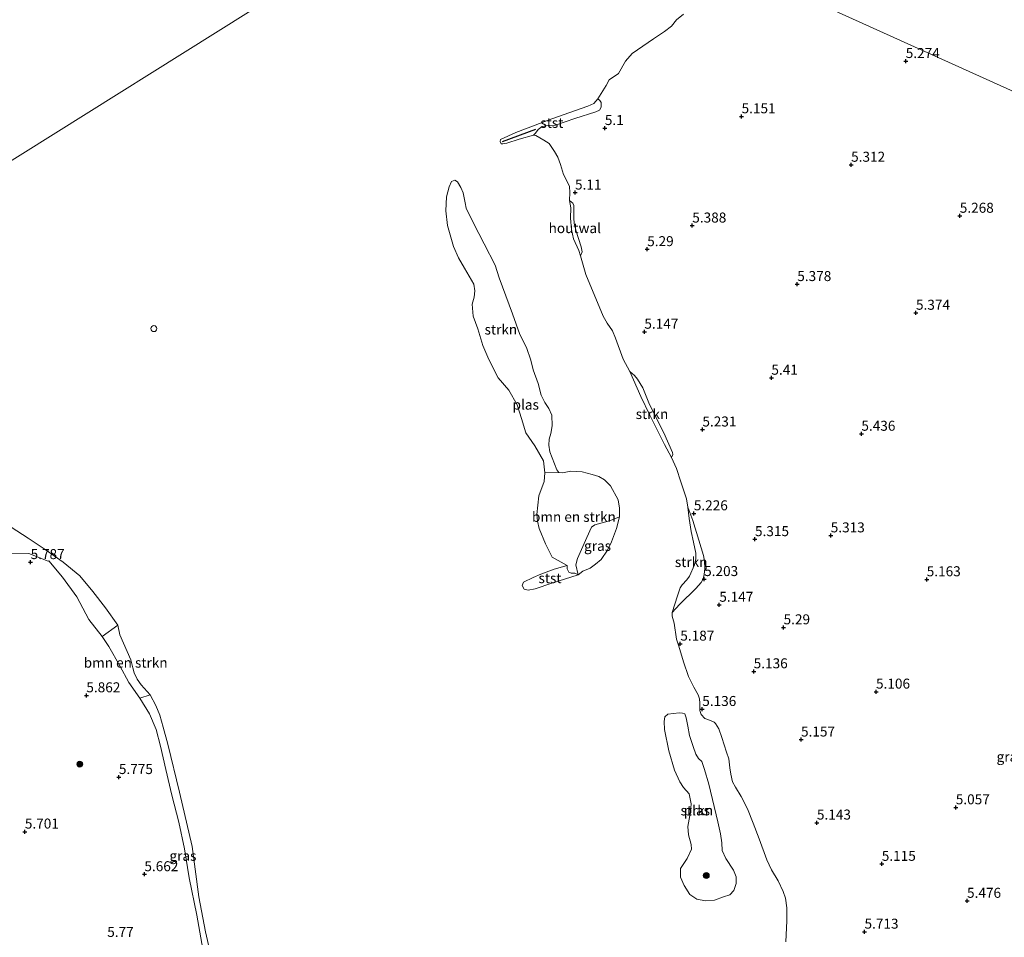
# Model space of a CAD drawing. Units: metres. Extents: x 160000 to 169396, y 423091 to 425003.
# Drawn here: x 160424 to 160671, y 424361 to 424591 of the extents above; entities that cross this region are included whole.
import ezdxf
from ezdxf.enums import TextEntityAlignment as Align

# ---------------------------------------------------------------- set-up
doc = ezdxf.new("R2010")
doc.units = ezdxf.units.M
doc.layers.get('0').update_dxf_attribs({"lineweight": 25})
for name, color, linetype, lineweight in [('B-ME-AL-OVERIG-S-B1', 7, 'Continuous', 18), ('B-ME-GR-BOMENSTRUIKEN-GV-B6', 93, 'Continuous', 18), ('B-ME-GR-BOOM-S-B1', 93, 'Continuous', 18), ('B-ME-GR-STRUIKEN-GV-B6', 93, 'Continuous', 18), ('B-ME-GW-HOOGTEPUNT-S-B1', 10, 'Continuous', 25), ('B-ME-GW-KRUINLIJN-L-B1', 93, 'Continuous', 18), ('B-ME-IE-GRASLAND-GV-B6', 93, 'Continuous', 18), ('B-ME-IE-GRONDWERKLIJN-GROND_INGERICHT-GV-B6', 253, 'Continuous', 18), ('B-ME-IE-GRONDWERKLIJN-GROND_NIETINGERICHT-GV-B6', 253, 'Continuous', 18), ('B-ME-IE-HULPGEOMETRIE-L-B1', 53, 'Continuous', 18), ('B-ME-IE-TERREINAFSCHEIDING-HOUTWAL-GV-B6', 8, 'IE-TERREINAFSCHEIDING-NATUURLIJK-HOUTWAL', 18), ('B-ME-OB-BEKLEDING-GV-B6', 253, 'Continuous', 18), ('B-ME-OG-WATER-GV-B6', 153, 'Continuous', 18), ('B-ME-VV-KRIBBEN-L-B1', 10, 'Continuous', 25)]:
    doc.layers.add(name, color=color, linetype=linetype, lineweight=lineweight)
doc.styles.add('NLCS-ISO', font='NLCS-ISO.TTF')
doc.linetypes.add('IE-TERREINAFSCHEIDING-NATUURLIJK-HOUTWAL', pattern='A,7,-1.5,[67,NLCS.SHX,S=0.75,R=45,X=0,Y=0],-1.5,7,-1.5,[70,NLCS.SHX,S=0.75,R=0,X=0,Y=0],-1.5', length=20)

# ---------------------------------------------------------------- blocks, each defined once
blk = doc.blocks.new('dtb')
blk.add_circle((0, 0), 0.75)
blk = doc.blocks.new('boom')
blk.add_hatch(color=256).paths.add_polyline_path([(-0.75, 0, 1), (0.75, 0, 1)])
blk.add_circle((0, 0), 0.75)
blk = doc.blocks.new('hoogtepunt')
for p, q in [((-0.5, 0), (0.5, 0)), ((0, 0.5), (0, -0.5))]:
    blk.add_line(p, q)

msp = doc.modelspace()

# ---------------------------------------------------------------- linework, layer by layer
at = {"layer": 'B-ME-GR-BOMENSTRUIKEN-GV-B6'}
for points in [[(160561.15, 424454.349, 4.9), (160557.3492, 424456.4451, 4.9), (160555.7154, 424459.7223, 4.9), (160554.0914, 424463.5643, 4.9), (160553.6775, 424465.4114, 4.9), (160553.5299, 424467.1387, 4.9), (160554.0657, 424471.7519, 4.9), (160555.4173, 424475.3706, 4.9), (160555.5481, 424477.5269, 4.9), (160559.0723, 424477.6233, 4.9), (160559.9515, 424477.567, 4.9), (160562.0466, 424477.9118, 4.9), (160564.9167, 424477.8007, 4.9), (160567.4378, 424477.1221, 4.9), (160569.1059, 424476.5963, 4.9), (160570.4762, 424475.7644, 4.9), (160571.9933, 424474.2483, 4.9), (160573.8947, 424470.7612, 4.9), (160574.2527, 424468.7074, 4.9), (160574.215, 424466.4834, 4.9), (160571.9516, 424465.6345, 5.3315), (160568.0382, 424464.4926, 5.5517), (160567.2625, 424463.9305, 5.5637), (160566.0793, 424461.3749, 5.5369), (160563.7667, 424456.1131, 5.4324), (160563.2747, 424454.4984, 5.2613), (160563.908, 424452.005, 4.9), (160563.1, 424452.377, 4.9), (160562.166, 424452.394, 4.9), (160561.543, 424452.644, 4.9), (160561.1, 424453.484, 4.9), (160561.15, 424454.349, 4.9)], [(160456.722, 424421.928, 4.9), (160454.133, 424421.144, 5.661), (160451.399, 424425.023, 5.657), (160449.161, 424429.256, 5.661), (160446.367, 424434.057, 5.657), (160444.732, 424436.561, 5.637), (160448.668, 424439.391, 4.9), (160449.143, 424436.942, 4.9), (160451.895, 424430.728, 4.9), (160452.366, 424428.682, 4.9), (160452.768, 424427.486, 4.9), (160453.468, 424425.843, 4.9), (160454.46, 424424.466, 4.9), (160456.722, 424421.928, 4.9)]]:
    msp.add_polyline3d(points, dxfattribs=at)
at = {"layer": 'B-ME-GR-STRUIKEN-GV-B6'}
for points in [[(160559.0723, 424477.6233, 4.9), (160555.5481, 424477.5269, 4.9), (160555.2328, 424480.5451, 4.9), (160553.0099, 424484.3086, 4.9), (160550.7622, 424487.5411, 4.9), (160549.7316, 424491.1283, 4.9), (160548.6393, 424494.5216, 4.9), (160546.4977, 424498.2219, 4.9), (160543.8819, 424501.3368, 4.9), (160541.5034, 424505.8859, 4.9), (160540.0398, 424509.3866, 4.9), (160538.7439, 424513.5488, 4.9), (160537.59, 424516.7483, 4.9), (160537.3553, 424519.7517, 4.9), (160537.8597, 424521.516, 4.9), (160538.0436, 424523.0998, 4.9), (160537.7326, 424524.7216, 4.9), (160535.4651, 424528.756, 4.9), (160533.9734, 424531.314, 4.9), (160532.705, 424534.1847, 4.9), (160531.1471, 424539.4402, 4.9), (160530.7337, 424543.0813, 4.9), (160530.9567, 424546.629, 4.9), (160531.5706, 424549.1066, 4.9), (160532.1806, 424550.4258, 4.9), (160533.0111, 424550.758, 4.9), (160533.6645, 424550.3541, 4.9), (160534.4964, 424548.9346, 4.9), (160535.1292, 424547.6546, 4.9), (160535.5891, 424545.1583, 4.9), (160535.8275, 424543.7477, 4.9), (160537.6682, 424540.0627, 4.9), (160540.3842, 424534.8315, 4.9), (160543.087, 424529.5012, 4.9), (160544.0755, 424526.3314, 4.9), (160547.4346, 424517.3032, 4.9), (160549.2723, 424512.1702, 4.9), (160550.9917, 424508.9413, 4.9), (160552.0385, 424505.7168, 4.9), (160552.6624, 424503.2961, 4.9), (160553.8896, 424499.9231, 4.9), (160554.6303, 424496.9962, 4.9), (160555.5757, 424495.1428, 4.9), (160556.5845, 424493.6608, 4.9), (160557.322, 424491.9554, 4.9), (160557.3729, 424489.2797, 4.9), (160557.0842, 424487.3405, 4.9), (160556.5961, 424485.92, 4.9), (160556.534, 424484.4643, 4.9), (160556.7628, 424482.8205, 4.9), (160558.5552, 424478.2887, 4.9), (160559.0723, 424477.6233, 4.9)], [(160587.2402, 424481.3338, 4.9), (160585.4684, 424484.6157, 4.9), (160581.8523, 424492.0051, 4.9), (160579.6115, 424496.6664, 4.9), (160576.8014, 424502.9243, 4.9), (160578.0063, 424501.8917, 5.1648), (160578.7718, 424500.9847, 5.2105), (160580.0727, 424498.8029, 5.2608), (160581.7894, 424494.6387, 5.2383), (160585.3352, 424487.5353, 5.3103), (160587.5421, 424482.6352, 5.2489), (160587.6105, 424482.1161, 5.1735), (160587.2402, 424481.3338, 4.9)], [(160591.315, 424468.9301, 4.9), (160592.6401, 424465.5745, 5.1407), (160594.1142, 424460.7002, 5.2242), (160595.2684, 424456.8286, 5.2566), (160595.5206, 424455.4431, 5.2456), (160595.5901, 424453.5461, 5.2434), (160595.4285, 424452.0819, 5.2414), (160595.1963, 424451.0199, 5.2446), (160594.7224, 424450.0745, 5.2459), (160593.3742, 424448.5523, 5.2392), (160589.3626, 424444.659, 5.2315), (160588.3613, 424443.5721, 5.2159), (160587.4208, 424442.5344, 4.9), (160588.7968, 424446.7114, 4.9), (160589.4544, 424448.7138, 4.9), (160589.9481, 424449.5324, 4.9), (160591.1132, 424450.7121, 4.9), (160591.7767, 424451.6413, 4.9), (160592.9902, 424454.5354, 4.9), (160593.3934, 424456.0202, 4.9), (160593.3733, 424457.463, 4.9), (160592.7501, 424460.1487, 4.9), (160592.1531, 424462.8635, 4.9), (160591.6821, 424466.1392, 4.9), (160591.315, 424468.9301, 4.9)], [(160593.5645, 424370.8226, 4.9), (160591.8343, 424371.9812, 4.9), (160590.426, 424374.271, 4.9), (160589.5414, 424376.2927, 4.9), (160589.4957, 424378.4791, 4.9), (160591.1891, 424380.9802, 4.9), (160592.304, 424383.2898, 4.9), (160592.1797, 424384.5268, 4.9), (160591.5235, 424386.878, 4.9), (160591.3236, 424389.0148, 4.9), (160591.9905, 424392.6345, 4.9), (160592.2175, 424394.6678, 4.9), (160591.6725, 424397.1402, 4.9), (160590.2403, 424398.7249, 4.9), (160589.3696, 424400.1473, 4.9), (160588.016, 424403.0703, 4.9), (160586.5739, 424407.9858, 4.9), (160585.4793, 424413.2708, 4.9), (160585.4031, 424415.2512, 4.9), (160585.5933, 424416.433, 4.9), (160586.3254, 424417.1118, 4.9), (160589.2142, 424417.4316, 4.9), (160590.0292, 424417.3943, 4.9), (160590.5667, 424417.2073, 4.9), (160590.8966, 424416.215, 4.9), (160591.3153, 424414.0813, 4.9), (160591.7851, 424411.766, 4.9), (160592.7224, 424409.056, 4.9), (160593.357, 424407.1319, 4.9), (160594.0287, 424406.035, 4.9), (160594.8175, 424405.2558, 4.9), (160595.562, 424403.2968, 4.9), (160596.637, 424399.5966, 4.9), (160598.8424, 424390.1574, 4.9), (160599.527, 424387.1764, 4.9), (160599.8481, 424384.8978, 4.9), (160599.9225, 424383.0177, 4.9), (160600.8827, 424381.0214, 4.9), (160602.8214, 424378.0418, 4.9), (160603.4872, 424376.4111, 4.9), (160603.4618, 424374.7708, 4.9), (160602.8758, 424372.978, 4.9), (160601.8291, 424371.9344, 4.9), (160600.2931, 424371.3986, 4.9), (160597.9891, 424370.5948, 4.9), (160595.7886, 424370.4355, 4.9), (160593.5645, 424370.8226, 4.9)]]:
    msp.add_polyline3d(points, dxfattribs=at)
at = {"layer": 'B-ME-GW-KRUINLIJN-L-B1'}
for points in [[(160444.732, 424436.561, 5.637), (160441.347, 424440.823, 5.537), (160438.386, 424446.499, 5.476), (160434.762, 424451.429, 5.527), (160431.36, 424455.521, 5.421), (160431.195, 424455.455, 5.44), (160426.378, 424457.354, 5.312), (160420.919, 424457.245, 5.302)], [(160444.732, 424436.561, 5.637), (160446.367, 424434.057, 5.657), (160449.161, 424429.256, 5.661), (160451.399, 424425.023, 5.657), (160454.133, 424421.144, 5.661), (160456.578, 424417.205, 5.681), (160458.253, 424413.271, 5.625), (160459.319, 424409.135, 5.641), (160460.655, 424403.245, 5.739), (160462.204, 424396.873, 5.737), (160463.899, 424390.103, 5.722), (160465.314, 424383.431, 5.74), (160466.532, 424376.172, 5.738), (160468.392, 424366.823, 5.823), (160469.644, 424359.695, 5.559), (160470.953, 424354.611, 5.694), (160472.694, 424348.272, 5.721), (160473.231, 424344.405, 5.813), (160473.29, 424341.402, 5.987)]]:
    msp.add_polyline3d(points, dxfattribs=at)
at = {"layer": 'B-ME-IE-GRASLAND-GV-B6'}
for points in [[(160864.213, 424676.193, 5.3101), (160791.304, 424519.486, 5.4384), (160773.592, 424527.512, 5.348), (160607.6105, 424602.5622, 4.9)], [(160607.6105, 424602.5622, 4.9), (160773.592, 424527.512, 5.348)], [(160615.9119, 424360.0976, 4.9), (160616.1225, 424365.4, 4.9), (160616.1685, 424368.6304, 4.9), (160615.8053, 424371.0362, 4.9), (160615.1901, 424372.7449, 4.9), (160613.9476, 424375.4114, 4.9), (160612.329, 424378.1296, 4.9), (160611.1114, 424380.6373, 4.9), (160609.218, 424385.9445, 4.9), (160607.6854, 424389.8466, 4.9), (160606.2601, 424393.3862, 4.9), (160604.7331, 424396.4841, 4.9), (160603.2751, 424398.854, 4.9), (160602.5076, 424400.2142, 4.9), (160602.0839, 424402.1385, 4.9), (160601.8922, 424403.7181, 4.9), (160601.6336, 424405.9548, 4.9), (160601.0529, 424407.6412, 4.9), (160599.8721, 424411.2509, 4.9), (160599.1199, 424413.4592, 4.9), (160598.2445, 424414.7909, 4.9), (160597.9248, 424415.0841, 4.9), (160596.7894, 424415.6546, 4.9), (160595.621, 424416.0081, 4.9), (160594.6962, 424417.0054, 4.9), (160594.3661, 424418.038, 4.9), (160594.3853, 424419.8978, 4.9), (160594.2777, 424420.9296, 4.9), (160593.9036, 424421.9432, 4.9), (160592.8121, 424423.8943, 4.9), (160591.5302, 424426.5732, 4.9), (160590.2977, 424430.2359, 4.9), (160589.0616, 424434.1602, 4.9), (160588.5509, 424435.8577, 4.9), (160587.8902, 424439.9163, 4.9), (160587.4606, 424441.624, 4.9), (160587.4208, 424442.5344, 4.9), (160588.3613, 424443.5721, 5.2159), (160589.3626, 424444.659, 5.2315), (160593.3742, 424448.5523, 5.2392), (160594.7224, 424450.0745, 5.2459), (160595.1963, 424451.0199, 5.2446), (160595.4285, 424452.0819, 5.2414), (160595.5901, 424453.5461, 5.2434), (160595.5206, 424455.4431, 5.2456), (160595.2684, 424456.8286, 5.2566), (160594.1142, 424460.7002, 5.2242), (160592.6401, 424465.5745, 5.1407), (160591.315, 424468.9301, 4.9), (160590.9814, 424471.065, 4.9), (160589.5976, 424475.2883, 4.9), (160588.5423, 424478.6167, 4.9), (160587.2402, 424481.3338, 4.9), (160587.6105, 424482.1161, 5.1735), (160587.5421, 424482.6352, 5.2489), (160585.3352, 424487.5353, 5.3103), (160581.7894, 424494.6387, 5.2383), (160580.0727, 424498.8029, 5.2608), (160578.7718, 424500.9847, 5.2105), (160578.0063, 424501.8917, 5.1648), (160576.8014, 424502.9243, 4.9), (160575.1294, 424506.0131, 4.9), (160573.2572, 424511.263, 4.9), (160572.5153, 424513.0397, 4.9), (160571.1872, 424515.0027, 4.9), (160570.1791, 424516.7814, 4.9), (160565.8529, 424527.1516, 4.9), (160564.4444, 424531.8482, 4.9), (160564.9195, 424532.8633, 5.2408), (160564.6272, 424534.1455, 5.2353), (160563.3468, 424538.2365, 5.1872), (160562.9237, 424540.0659, 5.1677), (160562.8152, 424541.2675, 5.1573), (160562.7937, 424544.453, 5.0923), (160562.596, 424545.0196, 5.0725), (160561.7229, 424545.7248, 4.9), (160561.7952, 424547.6789, 4.9), (160561.7522, 424549.1696, 4.9), (160561.1741, 424550.4768, 4.9), (160560.2193, 424552.2279, 4.9), (160559.4816, 424554.7116, 4.9), (160558.7643, 424556.5842, 4.9), (160557.9621, 424557.9341, 4.9), (160556.6616, 424559.9953, 4.9), (160555.3271, 424560.8335, 4.9), (160553.2744, 424561.9487, 4.9), (160552.7519, 424562.0187, 4.9), (160553.2242, 424562.5208, 4.9725), (160553.8728, 424563.4695, 4.9842), (160554.8835, 424564.1883, 4.9889), (160556.3958, 424564.5088, 4.9819), (160558.1966, 424564.5459, 4.9983), (160563.0875, 424566.21, 5.0287), (160568.3067, 424567.8876, 5.0287), (160569.1931, 424568.2874, 5.0544), (160569.6522, 424569.0966, 5.0708), (160569.674, 424570.2305, 5.0708), (160569.3096, 424570.7041, 5.0076), (160568.8284, 424571.1644, 4.9), (160570.8808, 424574.4473, 4.9), (160571.6844, 424575.8828, 4.9), (160573.9764, 424577.4538, 4.9), (160575.785, 424580.6121, 4.9), (160577.421, 424582.5242, 4.9), (160582.776, 424586.1627, 4.9), (160585.5351, 424587.9826, 4.9), (160587.2982, 424589.3653, 4.9), (160588.5497, 424590.9067, 4.9), (160590.2919, 424592.3504, 4.9)], [(160563.908, 424452.005, 4.9), (160563.2747, 424454.4984, 5.2613), (160563.7667, 424456.1131, 5.4324), (160566.0793, 424461.3749, 5.5369), (160567.2625, 424463.9305, 5.5637), (160568.0382, 424464.4926, 5.5517), (160571.9516, 424465.6345, 5.3315), (160574.215, 424466.4834, 4.9), (160573.4596, 424463.5632, 4.9), (160572.2424, 424460.2934, 4.9), (160571.2697, 424458.1937, 4.9), (160569.6137, 424455.8785, 4.9), (160568.231, 424454.6378, 4.9), (160566.9, 424453.631, 4.9), (160565.0431, 424452.9327, 4.9), (160563.908, 424452.005, 4.9)], [(160469.644, 424359.695, 5.559), (160468.392, 424366.823, 5.823), (160466.532, 424376.172, 5.738), (160465.314, 424383.431, 5.74), (160463.899, 424390.103, 5.722), (160462.204, 424396.873, 5.737), (160460.655, 424403.245, 5.739), (160459.319, 424409.135, 5.641), (160458.253, 424413.271, 5.625), (160456.578, 424417.205, 5.681), (160454.133, 424421.144, 5.661), (160456.722, 424421.928, 4.9), (160458.133, 424419.321, 4.9), (160459.139, 424416.857, 4.9), (160460.017, 424413.869, 4.9), (160461.126, 424409.604, 4.9), (160464.109, 424397.613, 4.9), (160467.283, 424383.988, 4.9), (160468.965, 424371.376, 4.9), (160470.618, 424362.619, 4.9), (160471.728, 424357.556, 4.9)]]:
    msp.add_polyline3d(points, dxfattribs=at)
at = {"layer": 'B-ME-IE-GRONDWERKLIJN-GROND_INGERICHT-GV-B6'}
msp.add_polyline3d([(160420.919, 424457.245, 5.302), (160426.378, 424457.354, 5.312), (160431.195, 424455.455, 5.44), (160431.36, 424455.521, 5.421), (160434.762, 424451.429, 5.527), (160438.386, 424446.499, 5.476), (160441.347, 424440.823, 5.537), (160444.732, 424436.561, 5.637), (160446.367, 424434.057, 5.657), (160449.161, 424429.256, 5.661), (160451.399, 424425.023, 5.657), (160454.133, 424421.144, 5.661), (160456.578, 424417.205, 5.681), (160458.253, 424413.271, 5.625), (160459.319, 424409.135, 5.641), (160460.655, 424403.245, 5.739), (160462.204, 424396.873, 5.737), (160463.899, 424390.103, 5.722), (160465.314, 424383.431, 5.74), (160466.532, 424376.172, 5.738), (160468.392, 424366.823, 5.823), (160469.644, 424359.695, 5.559)], dxfattribs=at)
at = {"layer": 'B-ME-IE-GRONDWERKLIJN-GROND_NIETINGERICHT-GV-B6'}
msp.add_polyline3d([(160421.906, 424463.911, 4.9), (160426.164, 424461.15, 4.9), (160430.485, 424458.34, 4.9), (160434.958, 424455.193, 4.9), (160439.173, 424451.769, 4.9), (160442.391, 424447.809, 4.9), (160445.53, 424443.703, 4.9), (160448.668, 424439.391, 4.9), (160444.732, 424436.561, 5.637), (160441.347, 424440.823, 5.537), (160438.386, 424446.499, 5.476), (160434.762, 424451.429, 5.527), (160431.36, 424455.521, 5.421), (160431.195, 424455.455, 5.44), (160426.378, 424457.354, 5.312), (160420.919, 424457.245, 5.302)], dxfattribs=at)
at = {"layer": 'B-ME-IE-HULPGEOMETRIE-L-B1'}
msp.add_polyline3d([(160445.567, 424675.539, 4.847), (160491.156, 424655.02, 4.9), (160491.569, 424654.84, 6.103), (160497.6015, 424652.1492, 5.9993), (160497.853, 424652.037, 5.9399), (160518.52, 424642.818, 5.2058), (160521.701, 424641.399, 5.2824), (160524.382, 424640.203, 5.372), (160526.8763, 424639.0535, 5.5423), (160528.0021, 424638.5347, 5.0482), (160552.595, 424627.201, 5.468), (160584.2835, 424612.9871, 4.9), (160592.78, 424609.176, 4.9), (160595.436, 424608.067, 4.9), (160607.6105, 424602.5622, 4.9), (160773.592, 424527.512, 5.348), (160791.304, 424519.486, 5.4384)], dxfattribs=at)
at = {"layer": 'B-ME-IE-TERREINAFSCHEIDING-HOUTWAL-GV-B6'}
msp.add_polyline3d([(160561.7229, 424545.7248, 4.9), (160562.596, 424545.0196, 5.0725), (160562.7937, 424544.453, 5.0923), (160562.8152, 424541.2675, 5.1573), (160562.9237, 424540.0659, 5.1677), (160563.3468, 424538.2365, 5.1872), (160564.6272, 424534.1455, 5.2353), (160564.9195, 424532.8633, 5.2408), (160564.4444, 424531.8482, 4.9), (160564.0555, 424533.1451, 4.9), (160562.7622, 424536.0713, 4.9), (160562.2343, 424538.4525, 4.9), (160561.986, 424541.2537, 4.9), (160562.0522, 424543.8936, 4.9), (160561.7229, 424545.7248, 4.9)], dxfattribs=at)
at = {"layer": 'B-ME-OB-BEKLEDING-GV-B6'}
for points in [[(160552.7519, 424562.0187, 4.9), (160549.0923, 424561.0321, 4.9), (160545.9993, 424560.0506, 4.9), (160545.0319, 424559.8482, 4.9), (160544.6441, 424559.8597, 4.9), (160544.3553, 424560.4835, 4.9), (160544.4554, 424560.9615, 4.9), (160548.2932, 424562.7399, 4.9), (160557.3028, 424566.1453, 4.9), (160566.2943, 424569.2853, 4.9), (160567.7979, 424570.0127, 4.9), (160568.8284, 424571.1644, 4.9), (160569.3096, 424570.7041, 5.0076), (160569.674, 424570.2305, 5.0708), (160569.6522, 424569.0966, 5.0708), (160569.1931, 424568.2874, 5.0544), (160568.3067, 424567.8876, 5.0287), (160563.0875, 424566.21, 5.0287), (160558.1966, 424564.5459, 4.9983), (160556.3958, 424564.5088, 4.9819), (160554.8835, 424564.1883, 4.9889), (160553.8728, 424563.4695, 4.9842), (160553.2242, 424562.5208, 4.9725), (160552.7519, 424562.0187, 4.9)], [(160563.908, 424452.005, 4.9), (160557.338, 424449.91, 4.9), (160553.168, 424448.483, 4.9), (160551.373, 424448.132, 4.9), (160550.394, 424448.422, 4.9), (160549.879, 424449.325, 4.9), (160550.223, 424450.134, 4.9), (160552.667, 424451.299, 4.9), (160554.55, 424452.169, 4.9), (160557.868, 424453.443, 4.9), (160561.15, 424454.349, 4.9), (160561.1, 424453.484, 4.9), (160561.543, 424452.644, 4.9), (160562.166, 424452.394, 4.9), (160563.1, 424452.377, 4.9), (160563.908, 424452.005, 4.9)]]:
    msp.add_polyline3d(points, dxfattribs=at)
at = {"layer": 'B-ME-OG-WATER-GV-B6'}
for points in [[(160491.156, 424655.02, 4.9), (160489.889, 424652.109, 4.9), (160489.134, 424649.805, 4.9), (160488.621, 424647.426, 4.9), (160488.26, 424645.063, 4.9), (160488.039, 424642.607, 4.9), (160488.007, 424640.2, 4.9), (160488.195, 424637.705, 4.9), (160488.477, 424635.175, 4.9), (160489.062, 424632.796, 4.9), (160489.801, 424630.524, 4.9), (160490.769, 424628.437, 4.9), (160491.742, 424626.164, 4.9), (160492.891, 424624.267, 4.9), (160494.382, 424622.244, 4.9), (160495.727, 424620.209, 4.9), (160497.212, 424617.991, 4.9), (160499.311, 424615.15, 4.9), (160501.383, 424612.454, 4.9), (160503.058, 424610.492, 4.9), (160505.494, 424608.039, 4.9), (160400.645, 424542.366, 4.9)], [(160400.645, 424542.366, 4.9), (160505.494, 424608.039, 4.9)], [(160590.2919, 424592.3504, 4.9), (160588.5497, 424590.9067, 4.9), (160587.2982, 424589.3653, 4.9), (160585.5351, 424587.9826, 4.9), (160582.776, 424586.1627, 4.9), (160577.421, 424582.5242, 4.9), (160575.785, 424580.6121, 4.9), (160573.9764, 424577.4538, 4.9), (160571.6844, 424575.8828, 4.9), (160570.8808, 424574.4473, 4.9), (160568.8284, 424571.1644, 4.9), (160567.7979, 424570.0127, 4.9), (160566.2943, 424569.2853, 4.9), (160557.3028, 424566.1453, 4.9), (160548.2932, 424562.7399, 4.9), (160544.4554, 424560.9615, 4.9), (160544.3553, 424560.4835, 4.9), (160544.6441, 424559.8597, 4.9), (160545.0319, 424559.8482, 4.9), (160545.9993, 424560.0506, 4.9), (160549.0923, 424561.0321, 4.9), (160552.7519, 424562.0187, 4.9), (160553.2744, 424561.9487, 4.9), (160555.3271, 424560.8335, 4.9), (160556.6616, 424559.9953, 4.9), (160557.9621, 424557.9341, 4.9), (160558.7643, 424556.5842, 4.9), (160559.4816, 424554.7116, 4.9), (160560.2193, 424552.2279, 4.9), (160561.1741, 424550.4768, 4.9), (160561.7522, 424549.1696, 4.9), (160561.7952, 424547.6789, 4.9), (160561.7229, 424545.7248, 4.9), (160562.0522, 424543.8936, 4.9), (160561.986, 424541.2537, 4.9), (160562.2343, 424538.4525, 4.9), (160562.7622, 424536.0713, 4.9), (160564.0555, 424533.1451, 4.9), (160564.4444, 424531.8482, 4.9), (160565.8529, 424527.1516, 4.9), (160570.1791, 424516.7814, 4.9), (160571.1872, 424515.0027, 4.9), (160572.5153, 424513.0397, 4.9), (160573.2572, 424511.263, 4.9), (160575.1294, 424506.0131, 4.9), (160576.8014, 424502.9243, 4.9), (160579.6115, 424496.6664, 4.9), (160581.8523, 424492.0051, 4.9), (160585.4684, 424484.6157, 4.9), (160587.2402, 424481.3338, 4.9), (160588.5423, 424478.6167, 4.9), (160589.5976, 424475.2883, 4.9), (160590.9814, 424471.065, 4.9), (160591.315, 424468.9301, 4.9), (160591.6821, 424466.1392, 4.9), (160592.1531, 424462.8635, 4.9), (160592.7501, 424460.1487, 4.9), (160593.3733, 424457.463, 4.9), (160593.3934, 424456.0202, 4.9), (160592.9902, 424454.5354, 4.9), (160591.7767, 424451.6413, 4.9), (160591.1132, 424450.7121, 4.9), (160589.9481, 424449.5324, 4.9), (160589.4544, 424448.7138, 4.9), (160588.7968, 424446.7114, 4.9), (160587.4208, 424442.5344, 4.9), (160587.4606, 424441.624, 4.9), (160587.8902, 424439.9163, 4.9), (160588.5509, 424435.8577, 4.9), (160589.0616, 424434.1602, 4.9), (160590.2977, 424430.2359, 4.9), (160591.5302, 424426.5732, 4.9), (160592.8121, 424423.8943, 4.9), (160593.9036, 424421.9432, 4.9), (160594.2777, 424420.9296, 4.9), (160594.3853, 424419.8978, 4.9), (160594.3661, 424418.038, 4.9), (160594.6962, 424417.0054, 4.9), (160595.621, 424416.0081, 4.9), (160596.7894, 424415.6546, 4.9), (160597.9248, 424415.0841, 4.9), (160598.2445, 424414.7909, 4.9), (160599.1199, 424413.4592, 4.9), (160599.8721, 424411.2509, 4.9), (160601.0529, 424407.6412, 4.9), (160601.6336, 424405.9548, 4.9), (160601.8922, 424403.7181, 4.9), (160602.0839, 424402.1385, 4.9), (160602.5076, 424400.2142, 4.9), (160603.2751, 424398.854, 4.9), (160604.7331, 424396.4841, 4.9), (160606.2601, 424393.3862, 4.9), (160607.6854, 424389.8466, 4.9), (160609.218, 424385.9445, 4.9), (160611.1114, 424380.6373, 4.9), (160612.329, 424378.1296, 4.9), (160613.9476, 424375.4114, 4.9), (160615.1901, 424372.7449, 4.9), (160615.8053, 424371.0362, 4.9), (160616.1685, 424368.6304, 4.9), (160616.1225, 424365.4, 4.9), (160615.9119, 424360.0976, 4.9)], [(160561.15, 424454.349, 4.9), (160557.868, 424453.443, 4.9), (160554.55, 424452.169, 4.9), (160552.667, 424451.299, 4.9), (160550.223, 424450.134, 4.9), (160549.879, 424449.325, 4.9), (160550.394, 424448.422, 4.9), (160551.373, 424448.132, 4.9), (160553.168, 424448.483, 4.9), (160557.338, 424449.91, 4.9), (160563.908, 424452.005, 4.9), (160565.0431, 424452.9327, 4.9), (160566.9, 424453.631, 4.9), (160568.231, 424454.6378, 4.9), (160569.6137, 424455.8785, 4.9), (160571.2697, 424458.1937, 4.9), (160572.2424, 424460.2934, 4.9), (160573.4596, 424463.5632, 4.9), (160574.215, 424466.4834, 4.9), (160574.2527, 424468.7074, 4.9), (160573.8947, 424470.7612, 4.9), (160571.9933, 424474.2483, 4.9), (160570.4762, 424475.7644, 4.9), (160569.1059, 424476.5963, 4.9), (160567.4378, 424477.1221, 4.9), (160564.9167, 424477.8007, 4.9), (160562.0466, 424477.9118, 4.9), (160559.9515, 424477.567, 4.9), (160559.0723, 424477.6233, 4.9), (160558.5552, 424478.2887, 4.9), (160556.7628, 424482.8205, 4.9), (160556.534, 424484.4643, 4.9), (160556.5961, 424485.92, 4.9), (160557.0842, 424487.3405, 4.9), (160557.3729, 424489.2797, 4.9), (160557.322, 424491.9554, 4.9), (160556.5845, 424493.6608, 4.9), (160555.5757, 424495.1428, 4.9), (160554.6303, 424496.9962, 4.9), (160553.8896, 424499.9231, 4.9), (160552.6624, 424503.2961, 4.9), (160552.0385, 424505.7168, 4.9), (160550.9917, 424508.9413, 4.9), (160549.2723, 424512.1702, 4.9), (160547.4346, 424517.3032, 4.9), (160544.0755, 424526.3314, 4.9), (160543.087, 424529.5012, 4.9), (160540.3842, 424534.8315, 4.9), (160537.6682, 424540.0627, 4.9), (160535.8275, 424543.7477, 4.9), (160535.5891, 424545.1583, 4.9), (160535.1292, 424547.6546, 4.9), (160534.4964, 424548.9346, 4.9), (160533.6645, 424550.3541, 4.9), (160533.0111, 424550.758, 4.9), (160532.1806, 424550.4258, 4.9), (160531.5706, 424549.1066, 4.9), (160530.9567, 424546.629, 4.9), (160530.7337, 424543.0813, 4.9), (160531.1471, 424539.4402, 4.9), (160532.705, 424534.1847, 4.9), (160533.9734, 424531.314, 4.9), (160535.4651, 424528.756, 4.9), (160537.7326, 424524.7216, 4.9), (160538.0436, 424523.0998, 4.9), (160537.8597, 424521.516, 4.9), (160537.3553, 424519.7517, 4.9), (160537.59, 424516.7483, 4.9), (160538.7439, 424513.5488, 4.9), (160540.0398, 424509.3866, 4.9), (160541.5034, 424505.8859, 4.9), (160543.8819, 424501.3368, 4.9), (160546.4977, 424498.2219, 4.9), (160548.6393, 424494.5216, 4.9), (160549.7316, 424491.1283, 4.9), (160550.7622, 424487.5411, 4.9), (160553.0099, 424484.3086, 4.9), (160555.2328, 424480.5451, 4.9), (160555.5481, 424477.5269, 4.9), (160555.4173, 424475.3706, 4.9), (160554.0657, 424471.7519, 4.9), (160553.5299, 424467.1387, 4.9), (160553.6775, 424465.4114, 4.9), (160554.0914, 424463.5643, 4.9), (160555.7154, 424459.7223, 4.9), (160557.3492, 424456.4451, 4.9), (160561.15, 424454.349, 4.9)], [(160471.728, 424357.556, 4.9), (160470.618, 424362.619, 4.9), (160468.965, 424371.376, 4.9), (160467.283, 424383.988, 4.9), (160464.109, 424397.613, 4.9), (160461.126, 424409.604, 4.9), (160460.017, 424413.869, 4.9), (160459.139, 424416.857, 4.9), (160458.133, 424419.321, 4.9), (160456.722, 424421.928, 4.9), (160454.46, 424424.466, 4.9), (160453.468, 424425.843, 4.9), (160452.768, 424427.486, 4.9), (160452.366, 424428.682, 4.9), (160451.895, 424430.728, 4.9), (160449.143, 424436.942, 4.9), (160448.668, 424439.391, 4.9), (160445.53, 424443.703, 4.9), (160442.391, 424447.809, 4.9), (160439.173, 424451.769, 4.9), (160434.958, 424455.193, 4.9), (160430.485, 424458.34, 4.9), (160426.164, 424461.15, 4.9), (160421.906, 424463.911, 4.9)], [(160593.5645, 424370.8226, 4.9), (160595.7886, 424370.4355, 4.9), (160597.9891, 424370.5948, 4.9), (160600.2931, 424371.3986, 4.9), (160601.8291, 424371.9344, 4.9), (160602.8758, 424372.978, 4.9), (160603.4618, 424374.7708, 4.9), (160603.4872, 424376.4111, 4.9), (160602.8214, 424378.0418, 4.9), (160600.8827, 424381.0214, 4.9), (160599.9225, 424383.0177, 4.9), (160599.8481, 424384.8978, 4.9), (160599.527, 424387.1764, 4.9), (160598.8424, 424390.1574, 4.9), (160596.637, 424399.5966, 4.9), (160595.562, 424403.2968, 4.9), (160594.8175, 424405.2558, 4.9), (160594.0287, 424406.035, 4.9), (160593.357, 424407.1319, 4.9), (160592.7224, 424409.056, 4.9), (160591.7851, 424411.766, 4.9), (160591.3153, 424414.0813, 4.9), (160590.8966, 424416.215, 4.9), (160590.5667, 424417.2073, 4.9), (160590.0292, 424417.3943, 4.9), (160589.2142, 424417.4316, 4.9), (160586.3254, 424417.1118, 4.9), (160585.5933, 424416.433, 4.9), (160585.4031, 424415.2512, 4.9), (160585.4793, 424413.2708, 4.9), (160586.5739, 424407.9858, 4.9), (160588.016, 424403.0703, 4.9), (160589.3696, 424400.1473, 4.9), (160590.2403, 424398.7249, 4.9), (160591.6725, 424397.1402, 4.9), (160592.2175, 424394.6678, 4.9), (160591.9905, 424392.6345, 4.9), (160591.3236, 424389.0148, 4.9), (160591.5235, 424386.878, 4.9), (160592.1797, 424384.5268, 4.9), (160592.304, 424383.2898, 4.9), (160591.1891, 424380.9802, 4.9), (160589.4957, 424378.4791, 4.9), (160589.5414, 424376.2927, 4.9), (160590.426, 424374.271, 4.9), (160591.8343, 424371.9812, 4.9), (160593.5645, 424370.8226, 4.9)]]:
    msp.add_polyline3d(points, dxfattribs=at)
at = {"layer": 'B-ME-VV-KRIBBEN-L-B1'}
msp.add_line((160553.2307, 424563.478, 4.9442), (160544.8759, 424560.4025, 4.9026), dxfattribs=at)

# ---------------------------------------------------------------- block references
at = {"layer": 'B-ME-AL-OVERIG-S-B1', "rotation": 90}
msp.add_blockref('dtb', (160457.668, 424513.623, 5.132), dxfattribs=at)
at = {"layer": 'B-ME-GR-BOOM-S-B1', "rotation": 90}
for p in [(160439.13, 424404.608, 5.686), (160595.978, 424376.736, 5.248)]:
    msp.add_blockref('boom', p, dxfattribs=at)
at = {"layer": 'B-ME-GW-HOOGTEPUNT-S-B1', "rotation": 90}
for p in [(160645.906, 424580.586, 5.2736), (160645.906, 424580.586, 5.2736), (160604.805, 424566.755, 5.1512), (160604.805, 424566.755, 5.1512), (160570.567, 424563.812, 5.0996), (160570.567, 424563.812, 5.0996), (160632.229, 424554.622, 5.3117), (160632.229, 424554.622, 5.3117), (160563.104, 424547.665, 5.1096), (160563.104, 424547.665, 5.1096), (160659.43, 424541.856, 5.2682), (160659.43, 424541.856, 5.2682), (160592.46, 424539.406, 5.3875), (160592.46, 424539.406, 5.3875), (160581.182, 424533.492, 5.29), (160581.182, 424533.492, 5.29), (160618.749, 424524.756, 5.3782), (160618.749, 424524.756, 5.3782), (160648.471, 424517.575, 5.3736), (160648.471, 424517.575, 5.3736), (160580.465, 424512.829, 5.1467), (160580.465, 424512.829, 5.1467), (160612.265, 424501.308, 5.4098), (160612.265, 424501.308, 5.4098), (160594.993, 424488.352, 5.2306), (160594.993, 424488.352, 5.2306), (160634.799, 424487.284, 5.4362), (160634.799, 424487.284, 5.4362), (160592.848, 424467.372, 5.2261), (160592.848, 424467.372, 5.2261), (160627.127, 424461.849, 5.3132), (160627.127, 424461.849, 5.3132), (160608.164, 424460.905, 5.3148), (160608.164, 424460.905, 5.3148), (160426.816, 424455.162, 5.787), (160426.816, 424455.162, 5.787), (160595.434, 424450.912, 5.2029), (160595.434, 424450.912, 5.2029), (160651.157, 424450.861, 5.163), (160651.157, 424450.861, 5.163), (160599.23, 424444.479, 5.1468), (160599.23, 424444.479, 5.1468), (160615.322, 424438.835, 5.2897), (160615.322, 424438.835, 5.2897), (160589.46, 424434.747, 5.1866), (160589.46, 424434.747, 5.1866), (160607.8337, 424427.8241, 5.1364), (160607.8337, 424427.8241, 5.1364), (160638.463, 424422.738, 5.1056), (160638.463, 424422.738, 5.1056), (160440.762, 424421.818, 5.862), (160440.762, 424421.818, 5.862), (160594.96, 424418.389, 5.1356), (160594.96, 424418.389, 5.1356), (160619.685, 424410.749, 5.1572), (160619.685, 424410.749, 5.1572), (160448.909, 424401.355, 5.775), (160448.909, 424401.355, 5.775), (160658.432, 424393.786, 5.0572), (160658.432, 424393.786, 5.0572), (160623.669, 424389.961, 5.1434), (160623.669, 424389.961, 5.1434), (160425.366, 424387.708, 5.701), (160425.366, 424387.708, 5.701), (160639.906, 424379.627, 5.1155), (160639.906, 424379.627, 5.1155), (160455.29, 424377.034, 5.662), (160455.29, 424377.034, 5.662), (160661.25, 424370.375, 5.4756), (160661.25, 424370.375, 5.4756), (160635.581, 424362.65, 5.7135), (160635.581, 424362.65, 5.7135)]:
    msp.add_blockref('hoogtepunt', p, dxfattribs=at)

# ---------------------------------------------------------------- texts
at = {"layer": 'B-ME-GR-BOMENSTRUIKEN-GV-B6', "ltscale": 0.2, "style": 'NLCS-ISO'}
for p in [(160562.8274, 424466.5175), (160450.603, 424430.0093)]:
    msp.add_text('bmn en strkn', height=2.5, dxfattribs=at).set_placement(p, align=Align.MIDDLE_CENTER)
at = {"layer": 'B-ME-GR-STRUIKEN-GV-B6', "ltscale": 0.2, "style": 'NLCS-ISO'}
for p in [(160544.5446, 424513.4103), (160582.3762, 424492.2522), (160592.1816, 424455.2008), (160593.6087, 424393.0319)]:
    msp.add_text('strkn', height=2.5, dxfattribs=at).set_placement(p, align=Align.MIDDLE_CENTER)
at = {"layer": 'B-ME-GW-HOOGTEPUNT-S-B1', "ltscale": 0.2, "style": 'NLCS-ISO'}
for s, p in [('5.274', (160645.906, 424580.586, 5.2736)), ('5.274', (160645.906, 424580.586, 5.2736)), ('5.151', (160604.805, 424566.755, 5.1512)), ('5.151', (160604.805, 424566.755, 5.1512)), ('5.1', (160570.567, 424563.812, 5.0996)), ('5.1', (160570.567, 424563.812, 5.0996)), ('5.312', (160632.229, 424554.622, 5.3117)), ('5.312', (160632.229, 424554.622, 5.3117)), ('5.11', (160563.104, 424547.665, 5.1096)), ('5.11', (160563.104, 424547.665, 5.1096)), ('5.268', (160659.43, 424541.856, 5.2682)), ('5.268', (160659.43, 424541.856, 5.2682)), ('5.388', (160592.46, 424539.406, 5.3875)), ('5.388', (160592.46, 424539.406, 5.3875)), ('5.29', (160581.182, 424533.492, 5.29)), ('5.29', (160581.182, 424533.492, 5.29)), ('5.378', (160618.749, 424524.756, 5.3782)), ('5.378', (160618.749, 424524.756, 5.3782)), ('5.374', (160648.471, 424517.575, 5.3736)), ('5.374', (160648.471, 424517.575, 5.3736)), ('5.147', (160580.465, 424512.829, 5.1467)), ('5.147', (160580.465, 424512.829, 5.1467)), ('5.41', (160612.265, 424501.308, 5.4098)), ('5.41', (160612.265, 424501.308, 5.4098)), ('5.231', (160594.993, 424488.352, 5.2306)), ('5.231', (160594.993, 424488.352, 5.2306)), ('5.436', (160634.799, 424487.284, 5.4362)), ('5.436', (160634.799, 424487.284, 5.4362)), ('5.226', (160592.848, 424467.372, 5.2261)), ('5.226', (160592.848, 424467.372, 5.2261)), ('5.313', (160627.127, 424461.849, 5.3132)), ('5.313', (160627.127, 424461.849, 5.3132)), ('5.315', (160608.164, 424460.905, 5.3148)), ('5.315', (160608.164, 424460.905, 5.3148)), ('5.787', (160426.816, 424455.162, 5.787)), ('5.787', (160426.816, 424455.162, 5.787)), ('5.203', (160595.434, 424450.912, 5.2029)), ('5.203', (160595.434, 424450.912, 5.2029)), ('5.163', (160651.157, 424450.861, 5.163)), ('5.163', (160651.157, 424450.861, 5.163)), ('5.147', (160599.23, 424444.479, 5.1468)), ('5.147', (160599.23, 424444.479, 5.1468)), ('5.29', (160615.322, 424438.835, 5.2897)), ('5.29', (160615.322, 424438.835, 5.2897)), ('5.187', (160589.46, 424434.747, 5.1866)), ('5.187', (160589.46, 424434.747, 5.1866)), ('5.136', (160607.8337, 424427.8241, 5.1364)), ('5.136', (160607.8337, 424427.8241, 5.1364)), ('5.862', (160440.762, 424421.818, 5.862)), ('5.862', (160440.762, 424421.818, 5.862)), ('5.106', (160638.463, 424422.738, 5.1056)), ('5.106', (160638.463, 424422.738, 5.1056)), ('5.136', (160594.96, 424418.389, 5.1356)), ('5.136', (160594.96, 424418.389, 5.1356)), ('5.157', (160619.685, 424410.749, 5.1572)), ('5.157', (160619.685, 424410.749, 5.1572)), ('5.775', (160448.909, 424401.355, 5.775)), ('5.775', (160448.909, 424401.355, 5.775)), ('5.057', (160658.432, 424393.786, 5.0572)), ('5.057', (160658.432, 424393.786, 5.0572)), ('5.143', (160623.669, 424389.961, 5.1434)), ('5.143', (160623.669, 424389.961, 5.1434)), ('5.701', (160425.366, 424387.708, 5.701)), ('5.701', (160425.366, 424387.708, 5.701)), ('5.115', (160639.906, 424379.627, 5.1155)), ('5.115', (160639.906, 424379.627, 5.1155)), ('5.662', (160455.29, 424377.034, 5.662)), ('5.662', (160455.29, 424377.034, 5.662)), ('5.476', (160661.25, 424370.375, 5.4756)), ('5.476', (160661.25, 424370.375, 5.4756)), ('5.713', (160635.581, 424362.65, 5.7135)), ('5.713', (160635.581, 424362.65, 5.7135)), ('5.77', (160445.992, 424360.585, 5.77)), ('5.77', (160445.992, 424360.585, 5.77))]:
    msp.add_text(s, height=2.5, dxfattribs=at).set_placement(p, align=Align.BOTTOM_LEFT)
at = {"layer": 'B-ME-IE-GRASLAND-GV-B6', "ltscale": 0.2, "style": 'NLCS-ISO'}
for p in [(160568.7448, 424459.2442), (160672.0279, 424406.4673), (160464.9485, 424381.665)]:
    msp.add_text('gras', height=2.5, dxfattribs=at).set_placement(p, align=Align.MIDDLE_CENTER)
at = {"layer": 'B-ME-IE-TERREINAFSCHEIDING-HOUTWAL-GV-B6', "ltscale": 0.2, "style": 'NLCS-ISO'}
msp.add_text('houtwal', height=2.5, dxfattribs=at).set_placement((160563.0486, 424538.7939), align=Align.MIDDLE_CENTER)
at = {"layer": 'B-ME-OB-BEKLEDING-GV-B6', "ltscale": 0.2, "style": 'NLCS-ISO'}
for p in [(160557.3093, 424565.1419), (160556.8377, 424451.175)]:
    msp.add_text('stst', height=2.5, dxfattribs=at).set_placement(p, align=Align.MIDDLE_CENTER)
at = {"layer": 'B-ME-OG-WATER-GV-B6', "ltscale": 0.2, "style": 'NLCS-ISO'}
for p in [(160550.766, 424494.5935), (160593.6087, 424393.0319)]:
    msp.add_text('plas', height=2.5, dxfattribs=at).set_placement(p, align=Align.MIDDLE_CENTER)

doc.saveas('drawing.dxf')
